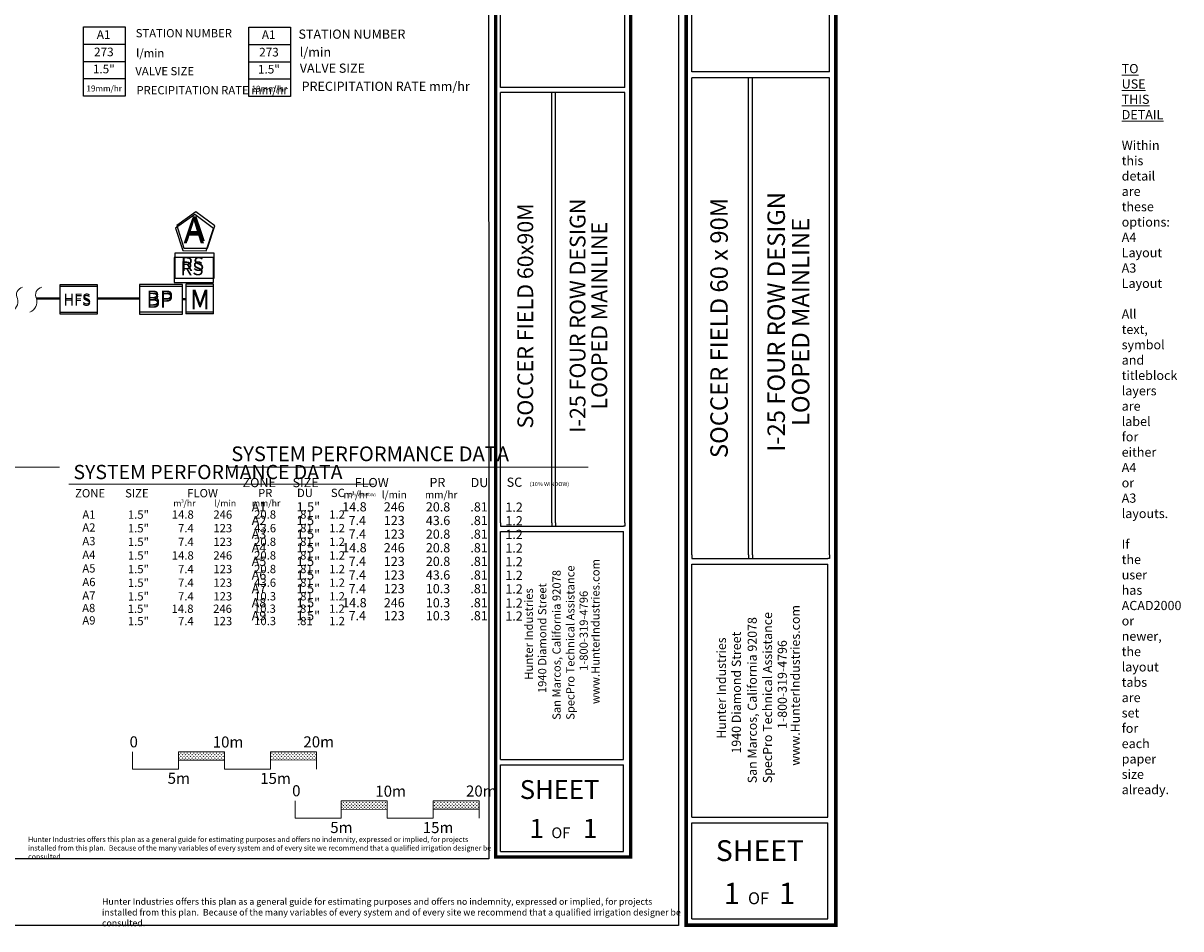
# Model space of a CAD drawing. Units: millimetres. Extents: x -74524 to 184956, y -89874 to 75777.
# Drawn here: x 59116 to 184956, y -89874 to 8546 of the extents above; entities that cross this region are included whole.
import ezdxf
from ezdxf.enums import TextEntityAlignment as Align

# ---------------------------------------------------------------- set-up
doc = ezdxf.new("R2010")
doc.units = ezdxf.units.MM
doc.header["$LTSCALE"] = 20000
doc.linetypes.add('DASHED2', pattern=[0.375, 0.25, -0.125])
for name, color, linetype, lineweight in [('H-Lateral', 230, 'Continuous', 20), ('H-Mainline', 160, 'DASHED2', 40), ('H-Scale A3', 241, 'Continuous', 15), ('H-Scale A4', 243, 'Continuous', 15), ('H-Text A3', 241, 'Continuous', 15), ('H-Text A4', 243, 'Continuous', 15)]:
    doc.layers.add(name, color=color, linetype=linetype, lineweight=lineweight)
for name, color, linetype in [('H-Symbols A3', 140, 'Continuous'), ('H-Symbols A4', 141, 'Continuous'), ('H-TTBLK A3', 1, 'Continuous'), ('H-TTBLK A4', 1, 'Continuous')]:
    doc.layers.add(name, color=color, linetype=linetype)
doc.layers.add('H-Viewport NPlot', color=30, linetype='Continuous', lineweight=0, plot=False)
doc.styles.add('Hunter', font='romans.shx', dxfattribs={"width": 0.7, "height": 1})
doc.styles.add('Hunter ISF', font='ARIAL.TTF')
pattern_1 = [(90, (-92224.18, -67834.76), (-176.7767, 176.7767), [46.875, -306.6784]), (45, (-92224.18, -67834.76), (-176.7767, 176.7767), [46.875, -203.125]), (135, (-92224.18, -67834.76), (-176.7767, -176.7767), [46.875, -203.125])]
pattern_2 = [(90, (-109898.28, -62490.94), (-176.7767, 176.7767), [46.875, -306.6784]), (45, (-109898.28, -62490.94), (-176.7767, 176.7767), [46.875, -203.125]), (135, (-109898.28, -62490.94), (-176.7767, -176.7767), [46.875, -203.125])]

# ---------------------------------------------------------------- blocks, each defined once
blk = doc.blocks.new('H-Main Break')
at = {"layer": 'H-Lateral'}
for centre, radius, start, end in [((-1.32, 9.32), 2.81, 192.1891, 298.1472), ((1.08, 2.95), 4.04, 22.3278, 105.5647), ((-1.32, 2.47), 2.81, 192.1891, 298.1472), ((1.08, -3.89), 4.04, 22.3278, 105.5647)]:
    blk.add_arc(centre, radius, start, end, dxfattribs=at)

msp = doc.modelspace()

# ---------------------------------------------------------------- hatches: boundary and pattern name
at = {"layer": 'H-Scale A3', "linetype": 'Continuous'}
h = msp.add_hatch(dxfattribs=at)
h.set_pattern_fill('GRASS', color=256, scale=250, style=0)
h.set_pattern_definition(pattern_2)
h.paths.add_polyline_path([(81002.68, -71542.75), (81002.68, -70625), (76002.68, -70625), (76002.68, -71554.12)])
h = msp.add_hatch(dxfattribs=at)
h.set_pattern_fill('GRASS', color=256, scale=250, style=0)
h.set_pattern_definition(pattern_2)
h.paths.add_polyline_path([(91002.68, -71520.01), (91002.68, -70625), (86002.68, -70625), (86002.68, -71531.38)])
at = {"layer": 'H-Scale A4'}
h = msp.add_hatch(dxfattribs=at)
h.set_pattern_fill('GRASS', color=256, scale=250, style=0)
h.set_pattern_definition(pattern_1)
h.paths.add_polyline_path([(98676.77, -76886.57), (98676.77, -75968.82), (93676.77, -75968.82), (93676.77, -76897.94)])
h = msp.add_hatch(dxfattribs=at)
h.set_pattern_fill('GRASS', color=256, scale=250, style=0)
h.set_pattern_definition(pattern_1)
h.paths.add_polyline_path([(108676.77, -76863.83), (108676.77, -75968.82), (103676.77, -75968.82), (103676.77, -76875.2)])

# ---------------------------------------------------------------- linework, layer by layer
at = {"layer": 'H-Mainline'}
for points in [[(60566.23, -21380.65), (63112.9, -21378.97)], [(67215.63, -21376.27), (71755.64, -21373.28)], [(76814.11, -21450.33), (76452.69, -21450.42)]]:
    msp.add_lwpolyline(points, dxfattribs=at)
at = {"layer": 'H-Scale A3', "linetype": 'Continuous'}
for points in [[(71002.68, -72510.01), (71002.68, -70625)], [(76002.68, -70625), (81002.68, -70625)], [(76002.68, -72510.01), (76002.68, -70625)], [(76002.69, -71554.12), (81002.59, -71542.75)], [(81002.68, -72510.01), (81002.68, -70625)], [(86002.68, -70625), (91002.68, -70625)], [(86002.68, -72510.01), (86002.68, -70625)], [(86002.68, -71531.38), (91002.68, -71520.01)], [(91002.68, -72510.01), (91002.68, -70625)], [(71002.68, -72510.01), (76002.68, -72510.01)], [(81002.68, -72510.01), (86002.68, -72510.01)]]:
    msp.add_lwpolyline(points, dxfattribs=at)
at = {"layer": 'H-Scale A4'}
for points in [[(88676.77, -77853.83), (88676.77, -75968.82)], [(93676.77, -75968.82), (98676.77, -75968.82)], [(93676.77, -77853.83), (93676.77, -75968.82)], [(98676.77, -77853.83), (98676.77, -75968.82)], [(103676.77, -75968.82), (108676.77, -75968.82)], [(103676.77, -77853.83), (103676.77, -75968.82)], [(108676.77, -77853.83), (108676.77, -75968.82)], [(88676.77, -77853.83), (93676.77, -77853.83)], [(93676.79, -76897.94), (98676.68, -76886.57)], [(98676.77, -77853.83), (103676.77, -77853.83)], [(103676.77, -76875.2), (108676.77, -76863.83)]]:
    msp.add_lwpolyline(points, dxfattribs=at)
at = {"layer": 'H-Symbols A3'}
for p, q in [((65689.89, 612.45, 2625.52), (65689.89, 8148.2, 2625.52)), ((65689.89, 8148.2, 2625.52), (70214.7, 8148.2, 2625.52)), ((70214.7, 8148.2, 2625.52), (70214.7, 612.45, 2625.52)), ((65689.89, 6264.26, 2625.52), (70214.7, 6264.26, 2625.52)), ((65689.89, 4380.32, 2625.52), (70214.7, 4380.32, -2850.08)), ((70214.7, 2496.39, 2625.52), (65689.89, 2496.39, -2850.08)), ((70214.7, 612.45, 2625.52), (65689.89, 612.45, 2625.52))]:
    msp.add_line(p, q, dxfattribs=at)
at = {"layer": 'H-Symbols A3', "ltscale": 0.25}
for p, q in [((79808.75, -20061.68), (76813.62, -20062.73)), ((76813.62, -20062.73), (76814.67, -23057.85)), ((79809.8, -23056.81), (79808.75, -20061.68)), ((79809.8, -23056.81), (76814.67, -23057.85))]:
    msp.add_line(p, q, dxfattribs=at)
msp.add_lwpolyline([(79824.52, -13755.12), (77762.3, -12239.43), (75683.53, -13732.34), (76461, -16170.71), (79020.27, -16184.78)], close=True, dxfattribs=at)
at = {"layer": 'H-Symbols A3'}
for points in [[(79810.16, -16910.98), (75540.11, -16910.98), (75540.11, -19625.12), (79810.16, -19625.12)], [(76452.69, -20077.06), (71755.64, -20077.06), (71755.64, -23062.62), (76452.69, -23062.62)]]:
    msp.add_lwpolyline(points, close=True, dxfattribs=at)
at = {"layer": 'H-Symbols A3', "ltscale": 40}
msp.add_lwpolyline([(67215.63, -20058.22), (63112.9, -20058.22), (63112.9, -23027.79), (67215.63, -23027.79)], close=True, dxfattribs=at)
at = {"layer": 'H-Symbols A4'}
for p, q in [((83636.33, 590.38), (83636.33, 8126.13)), ((83636.33, 8126.13), (88161.14, 8126.13)), ((88161.14, 8126.13), (88161.14, 590.38)), ((83636.33, 6242.19), (88161.14, 6242.19)), ((83636.33, 4358.26), (88161.14, 4358.26, -5475.6)), ((88161.14, 2474.32), (83636.33, 2474.32, -5475.6)), ((88161.14, 590.38), (83636.33, 590.38))]:
    msp.add_line(p, q, dxfattribs=at)
at = {"layer": 'H-Symbols A4', "ltscale": 0.25}
for p, q in [((79808.75, -19834.22), (76813.62, -19835.26)), ((76813.62, -19835.26), (76814.67, -22830.39)), ((79809.8, -22829.35), (79808.75, -19834.22)), ((76814.67, -22830.39), (79809.8, -22829.35))]:
    msp.add_line(p, q, dxfattribs=at)
msp.add_lwpolyline([(79956.4, -13473.56), (77894.18, -11957.87), (75815.41, -13450.79), (76592.88, -15889.15), (79152.15, -15903.23)], close=True, dxfattribs=at)
at = {"layer": 'H-Symbols A4'}
for points in [[(79867.83, -16434.7), (75597.78, -16434.7), (75597.78, -19148.84), (79867.83, -19148.84)], [(76452.69, -19849.6), (71755.64, -19849.6), (71755.64, -22835.15), (76452.69, -22835.15)]]:
    msp.add_lwpolyline(points, close=True, dxfattribs=at)
at = {"layer": 'H-Symbols A4', "ltscale": 40}
msp.add_lwpolyline([(67215.63, -19892.45), (63112.9, -19892.45), (63112.9, -22862.03), (67215.63, -22862.03)], close=True, dxfattribs=at)
at = {"layer": 'H-Text A3'}
msp.add_lwpolyline([(64073.02, -41539.43), (97271.35, -41539.43)], dxfattribs=at)
at = {"layer": 'H-Text A4'}
for points in [[(13241.26, -39697.33), (63060.9, -39697.33)], [(81487.26, -39710.08), (120528.46, -39710.08)]]:
    msp.add_lwpolyline(points, dxfattribs=at)
at = {"layer": 'H-TTBLK A3', "color": 1}
for p, q in [((111018.04, 1569.82), (111018.04, 23552.89)), ((124513.54, 1569.82), (124513.54, 23552.89)), ((111018.04, -45762.84), (111018.04, 995.22)), ((116590.91, -45762.84), (116590.91, 995.22)), ((116981.07, -45762.84), (116981.07, 995.22)), ((124513.54, -45762.84), (124513.54, 995.22)), ((111012.55, -71475.36), (111012.55, -46692.04)), ((124374.43, -71475.36), (124374.43, -46692.04)), ((111012.55, -71475.36), (124374.43, -71475.36)), ((111012.55, -81468.97), (111012.55, -72040.54)), ((124374.43, -81468.97), (124374.43, -72040.54)), ((111012.55, -81468.97), (124374.43, -81468.97))]:
    msp.add_line(p, q, dxfattribs=at)
at = {"layer": 'H-TTBLK A3'}
msp.add_lwpolyline([(-74523.83, 56247.09), (109711.12, 56247.09), (109729.12, -82252.91), (-74523.83, -82252.91)], close=True, dxfattribs=at)
at = {"layer": 'H-TTBLK A3', "color": 1}
for points, const_width in [([(110463.3, 35655.83), (110463.3, -73988.35)], 367.75), ([(125145.74, 35655.83), (125145.74, -73988.35)], 367.75), ([(110463.3, -73988.35), (110463.3, -82070.84), (125000.37, -82070.84)], 364.11), ([(125145.74, -73988.35), (125145.48, -82252.91), (125145.48, -82252.91)], 364.11)]:
    msp.add_lwpolyline(points, dxfattribs=dict(at, const_width=const_width))
for points in [[(124513.54, 1569.82), (111018.04, 1569.82)], [(124513.54, 995.22), (111018.04, 995.22)], [(111012.55, -46123.12), (124374.43, -46123.12)], [(111012.55, -46692.04), (124374.43, -46692.04)], [(111012.55, -72040.54), (124374.43, -72040.54)]]:
    msp.add_lwpolyline(points, dxfattribs=at)
at = {"layer": 'H-TTBLK A3'}
for points in [[(111018.04, -45762.84), (111012.55, -46123.12)], [(116590.91, -45762.84), (116589.64, -46123.12)], [(116981.07, -45762.84), (116981.8, -46123.12)], [(124513.54, -45762.84), (124513.54, -46124.23), (124374.43, -46123.12)]]:
    msp.add_lwpolyline(points, dxfattribs=at)
at = {"layer": 'H-TTBLK A4', "color": 1}
for p, q in [((131792.02, 3240.74), (131792.02, 27607.87)), ((131792.02, 3240.74), (131792.02, 27607.87)), ((146751.11, 3240.74), (146751.11, 27607.87)), ((146751.11, 3240.74), (146751.11, 27607.87)), ((131792.02, -49225.15), (131792.02, 2603.82)), ((131792.02, -49225.15), (131792.02, 2603.82)), ((137969.27, -49225.15), (137969.27, 2603.82)), ((137969.27, -49225.15), (137969.27, 2603.82)), ((138401.75, -49225.15), (138401.75, 2603.82)), ((138401.75, -49225.15), (138401.75, 2603.82)), ((146751.11, -49225.15), (146751.11, 2603.82)), ((146751.11, -49225.15), (146751.11, 2603.82)), ((131785.93, -77726.19), (131785.93, -50255.12)), ((131785.93, -77726.19), (131785.93, -50255.12)), ((146596.91, -77726.19), (146596.91, -50255.12)), ((146596.91, -77726.19), (146596.91, -50255.12)), ((131785.93, -77726.19), (146596.91, -77726.19)), ((131785.93, -77726.19), (146596.91, -77726.19)), ((131785.93, -88803.61), (131785.93, -78352.67)), ((131785.93, -88803.61), (131785.93, -78352.67)), ((146596.91, -88803.61), (146596.91, -78352.67)), ((146596.91, -88803.61), (146596.91, -78352.67)), ((131785.93, -88803.61), (146596.91, -88803.61))]:
    msp.add_line(p, q, dxfattribs=at)
at = {"layer": 'H-TTBLK A4'}
msp.add_lwpolyline([(-73871.87, 62327.43), (130343.37, 62327.43), (130363.32, -89500.51), (-73871.87, -89500.51)], close=True, dxfattribs=at)
at = {"layer": 'H-TTBLK A4', "color": 1}
for points, const_width in [([(131177.12, 41023.38), (131177.12, -80511.72)], 407.63), ([(147451.88, 41023.38), (147451.88, -80511.72)], 407.63), ([(131177.12, -80511.72), (131177.12, -89470.75), (147290.74, -89470.75)], 403.59), ([(131177.12, -80511.72), (131177.12, -89470.75), (147290.74, -89470.75)], 403.59), ([(147451.88, -80511.72), (147451.58, -89672.56), (147451.58, -89672.56)], 403.59), ([(147451.88, -80511.72), (147451.58, -89672.56), (147451.58, -89672.56)], 403.59)]:
    msp.add_lwpolyline(points, dxfattribs=dict(at, const_width=const_width))
for points in [[(146751.11, 3240.74), (131792.02, 3240.74)], [(146751.11, 3240.74), (131792.02, 3240.74)], [(146751.11, 2603.82), (131792.02, 2603.82)], [(146751.11, 2603.82), (131792.02, 2603.82)], [(131785.93, -49624.5), (146596.91, -49624.5)], [(131785.93, -49624.5), (146596.91, -49624.5)], [(131785.93, -50255.12), (146596.91, -50255.12)], [(131785.93, -50255.12), (146596.91, -50255.12)], [(131785.93, -78352.67), (146596.91, -78352.67)], [(131785.93, -78352.67), (146596.91, -78352.67)]]:
    msp.add_lwpolyline(points, dxfattribs=at)
at = {"layer": 'H-TTBLK A4'}
for points in [[(131792.02, -49225.15), (131785.93, -49624.5)], [(131792.02, -49225.15), (131785.93, -49624.5)], [(137969.27, -49225.15), (137967.87, -49624.5)], [(137969.27, -49225.15), (137967.87, -49624.5)], [(138401.75, -49225.15), (138402.55, -49624.5)], [(138401.75, -49225.15), (138402.55, -49624.5)], [(146751.11, -49225.15), (146751.11, -49625.73), (146596.91, -49624.5)], [(146751.11, -49225.15), (146751.11, -49625.73), (146596.91, -49624.5)]]:
    msp.add_lwpolyline(points, dxfattribs=at)

# ---------------------------------------------------------------- block references
at = {"layer": 'H-Mainline', "xscale": 304, "yscale": 304, "zscale": 304, "rotation": 270}
msp.add_blockref('H-Main Break', (58486.33, -21381.89), dxfattribs=at)

# ---------------------------------------------------------------- texts
at = {"layer": 'H-Scale A3', "linetype": 'Continuous', "style": 'Hunter ISF'}
for s, p in [('0', (70682.41, -70152.36)), ('10m', (79721.35, -70171.09)), ('20m', (89577.91, -70154.86)), ('5m', (74825.4, -74117.07)), ('15m', (84880.54, -74127.91))]:
    msp.add_text(s, height=1200, dxfattribs=at).set_placement(p)
at = {"layer": 'H-Scale A4', "linetype": 'Continuous', "style": 'Hunter ISF'}
for s, p in [('0', (88356.5, -75468.34)), ('10m', (97395.44, -75514.91)), ('20m', (107252, -75498.68)), ('5m', (92499.49, -79460.89)), ('15m', (102554.63, -79471.73))]:
    msp.add_text(s, height=1200, dxfattribs=at).set_placement(p)
at = {"layer": 'H-Symbols A3', "linetype": 'Continuous', "ltscale": 20, "style": 'Hunter ISF'}
msp.add_text('RS', height=1500, dxfattribs=at).set_placement((76203.23, -18850.97))
at = {"layer": 'H-Symbols A3', "lineweight": 15, "ltscale": 0.25, "style": 'Hunter ISF'}
msp.add_text('HFS', height=1165, dxfattribs=at).set_placement((63494.01, -22169.28))
at = {"layer": 'H-Symbols A3', "ltscale": 0.25, "style": 'Hunter ISF'}
for s, height, p in [('BP', 1650, (72518.23, -22387.42)), ('M', 1897.06, (77298.62, -22534.77))]:
    msp.add_text(s, height=height, dxfattribs=at).set_placement(p)
at = {"layer": 'H-Symbols A3', "lineweight": 15, "style": 'Hunter ISF'}
for tag, height, p in [('A1', 936, (67862.42, 7189.07, -112.28)), ('273', 936, (67889.89, 5298.54, -112.28)), ('1.5"', 936, (67885.14, 3441.76, -112.28)), ('19mm/hr', 650, (67922.95, 1364.06, -112.28))]:
    msp.add_attdef(tag, text='', height=height, dxfattribs=at).set_placement(p, align=Align.MIDDLE)
at = {"layer": 'H-Symbols A3', "ltscale": 0.25, "style": 'Hunter ISF'}
msp.add_attdef('A', (76544.88, -15362.16), '1', height=2700, dxfattribs=at)
at = {"layer": 'H-Symbols A4', "linetype": 'Continuous', "lineweight": 15, "ltscale": 20, "style": 'Hunter ISF'}
msp.add_text('RS', height=1500, dxfattribs=at).set_placement((76260.9, -18374.69))
at = {"layer": 'H-Symbols A4', "lineweight": 15, "ltscale": 0.25, "style": 'Hunter ISF'}
for s, height, p in [('HFS', 1165, (63494.01, -22003.52)), ('BP', 1650, (72518.23, -22159.96)), ('M', 1897.06, (77298.62, -22307.3))]:
    msp.add_text(s, height=height, dxfattribs=at).set_placement(p)
at = {"layer": 'H-Symbols A4', "style": 'Hunter ISF'}
for tag, height, p in [('A1', 936, (85808.85, 7167, -2737.8)), ('273', 936, (85836.33, 5276.47, -2737.8)), ('1.5"', 936, (85831.58, 3419.69, -2737.8)), ('19mm/hr', 650, (85869.39, 1341.99, -2737.8))]:
    msp.add_attdef(tag, text='', height=height, dxfattribs=at).set_placement(p, align=Align.MIDDLE)
at = {"layer": 'H-Symbols A4', "lineweight": 15, "ltscale": 0.25, "style": 'Hunter ISF'}
msp.add_attdef('A', (76647.12, -15130.7), '1', height=2700, dxfattribs=at)
at = {"layer": 'H-Text A3', "style": 'Hunter ISF'}
for s, height, p in [('STATION NUMBER', 900, (71350.92, 7005.16, -2695.12)), ('l/min', 900, (71396.44, 4837.76, -2695.12)), ('VALVE SIZE', 900, (71311.07, 2882.42, -2695.12)), ('PRECIPITATION RATE mm/hr', 900, (71430.62, 811.72, -2695.12)), ('SYSTEM PERFORMANCE DATA', 1550, (64586.21, -41005.9)), ('ZONE', 900, (64763.59, -42989.4)), ('SIZE', 900, (70203.14, -42990.18)), ('FLOW', 900, (76952.09, -42978.64)), ('PR', 900, (84649.3, -42962.39)), ('DU', 900, (88883.39, -42953.52)), ('SC', 900, (92565.75, -42950.13)), ('(10% WINDOW)', 320, (94341.21, -42860.98)), ('m /hr', 700, (75439.89, -43977.6)), ('3', 375, (76286.7, -43562.88)), ('l/min', 700, (79900.45, -43977.6)), ('mm/hr', 700, (83987.29, -43961.84)), ('A1', 900, (65554.53, -45305.84)), ('1.5"', 900, (70501.36, -45308.8)), ('14.8', 900, (75275.4, -45302.49)), ('246', 900, (79792.44, -45302.49)), ('20.8', 900, (84223.78, -45297.59)), ('.81', 900, (88883.5, -45299.17)), ('1.2', 900, (92388.02, -45299.17)), ('A2', 900, (65550.39, -46708.57)), ('1.5"', 900, (70501.36, -46789.87)), ('7.4', 900, (75954.78, -46783.57)), ('123', 900, (79792.44, -46783.57)), ('43.6', 900, (84223.78, -46778.66)), ('.81', 900, (88883.5, -46780.24)), ('1.2', 900, (92388.02, -46780.24)), ('A3', 900, (65550.39, -48189.64)), ('1.5"', 900, (70501.36, -48270.95)), ('7.4', 900, (75954.78, -48264.64)), ('123', 900, (79792.44, -48264.64)), ('20.8', 900, (84223.78, -48259.74)), ('.81', 900, (88883.5, -48261.32)), ('1.2', 900, (92388.02, -48261.32)), ('A4', 900, (65550.39, -49670.72)), ('1.5"', 900, (70501.36, -49752.02)), ('14.8', 900, (75275.4, -49745.72)), ('246', 900, (79792.44, -49745.72)), ('20.8', 900, (84223.78, -49740.81)), ('.81', 900, (88883.5, -49742.39)), ('1.2', 900, (92388.02, -49742.39)), ('A5', 900, (65550.39, -51151.79)), ('1.5"', 900, (70501.36, -51233.1)), ('7.4', 900, (75954.78, -51226.79)), ('123', 900, (79792.44, -51226.79)), ('20.8', 900, (84223.78, -51221.89)), ('.81', 900, (88883.5, -51223.47)), ('1.2', 900, (92388.02, -51223.47)), ('A6', 900, (65550.39, -52632.87)), ('1.5"', 900, (70501.36, -52714.17)), ('7.4', 900, (75954.78, -52707.87)), ('123', 900, (79792.44, -52707.87)), ('43.6', 900, (84223.78, -52702.96)), ('.81', 900, (88883.5, -52704.54)), ('1.2', 900, (92388.02, -52704.54)), ('A7', 900, (65550.39, -54113.94)), ('1.5"', 900, (70501.36, -54195.25)), ('7.4', 900, (75954.78, -54188.94)), ('123', 900, (79792.44, -54188.94)), ('10.3', 900, (84223.78, -54184.04)), ('.81', 900, (88883.5, -54185.62)), ('1.2', 900, (92388.02, -54185.62)), ('A8', 900, (65527.62, -55460.18)), ('1.5"', 900, (70478.59, -55541.49)), ('14.8', 900, (75252.63, -55535.18)), ('246', 900, (79769.67, -55535.18)), ('10.3', 900, (84201.02, -55530.28)), ('.81', 900, (88860.73, -55531.86)), ('1.2', 900, (92365.25, -55531.86)), ('A9', 900, (65550.39, -56802.75)), ('1.5"', 900, (70501.36, -56884.06)), ('7.4', 900, (75954.78, -56877.75)), ('123', 900, (79792.44, -56877.75)), ('10.3', 900, (84223.78, -56872.85)), ('.81', 900, (88883.5, -56874.43)), ('1.2', 900, (92388.02, -56874.43))]:
    msp.add_text(s, height=height, dxfattribs=at).set_placement(p)
at = {"layer": 'H-Text A3', "insert": (59654.04, -79874.51), "char_height": 560, "width": 51033.4003, "attachment_point": 1, "style": 'Hunter ISF'}
msp.add_mtext('Hunter Industries offers this plan as a general guide for estimating purposes and offers no indemnity, expressed or implied, for projects installed from this plan.  Because of the many variables of every system and of every site we recommend that a qualified irrigation designer be consulted.', dxfattribs=at)
at = {"layer": 'H-Text A4', "style": 'Hunter ISF'}
for s, height, p in [('STATION NUMBER', 1000, (89043.01, 6854.64, -2695.12)), ('l/min', 1000, (89189.3, 4908.76, -2695.12)), ('VALVE SIZE', 1000, (89184.55, 3154.78, -2695.12)), ('PRECIPITATION RATE mm/hr', 1000, (89384.72, 1184.77, -2695.12)), ('SYSTEM PERFORMANCE DATA', 1600, (81739.47, -39053.84)), ('ZONE', 1000, (82964.12, -41876.84)), ('SIZE', 1000, (88403.67, -41877.61)), ('FLOW', 1000, (95152.62, -41877.18)), ('PR', 1000, (103278.05, -41865.59)), ('DU', 1000, (107756.84, -41873.36)), ('SC', 1000, (111675.56, -41839.25)), ('(10% WINDOW)', 440, (114185.62, -41760.73)), ('m /hr', 800, (93924, -43097.43)), ('3', 375, (94847.41, -42660.23)), ('l/min', 800, (98100.98, -43097.43)), ('mm/hr', 800, (102788.79, -43097.43)), ('A1', 1000, (83958.06, -44513.2)), ('1.5"', 1000, (88847.26, -44514.35)), ('14.8', 1000, (93802.91, -44514.38)), ('246', 1000, (98319.95, -44518.85)), ('20.8', 1000, (102887.66, -44519.25)), ('.81', 1000, (107726.15, -44520.83)), ('1.2', 1000, (111531.54, -44547.91)), ('A2', 1000, (83958.06, -45994.27)), ('1.5"', 1000, (88847.26, -45995.43)), ('7.4', 1000, (94490.61, -45995.45)), ('123', 1000, (98319.95, -45999.93)), ('43.6', 1000, (102887.66, -46000.33)), ('.81', 1000, (107726.15, -46001.91)), ('1.2', 1000, (111531.54, -46028.99)), ('A3', 1000, (83958.06, -47475.35)), ('1.5"', 1000, (88847.26, -47476.5)), ('7.4', 1000, (94490.61, -47476.53)), ('123', 1000, (98319.95, -47481)), ('20.8', 1000, (102887.66, -47481.4)), ('.81', 1000, (107726.15, -47482.98)), ('1.2', 1000, (111531.54, -47510.06)), ('A4', 1000, (83958.06, -48956.42)), ('1.5"', 1000, (88847.26, -48957.58)), ('14.8', 1000, (93802.91, -48957.6)), ('246', 1000, (98319.95, -48962.08)), ('20.8', 1000, (102887.66, -48962.48)), ('.81', 1000, (107726.15, -48964.06)), ('1.2', 1000, (111531.54, -48991.14)), ('A5', 1000, (83958.06, -50437.49)), ('1.5"', 1000, (88847.26, -50438.65)), ('7.4', 1000, (94490.61, -50438.68)), ('123', 1000, (98319.95, -50443.15)), ('20.8', 1000, (102887.66, -50443.55)), ('.81', 1000, (107726.15, -50445.13)), ('1.2', 1000, (111531.54, -50472.21)), ('A6', 1000, (83958.06, -51918.57)), ('1.5"', 1000, (88847.26, -51919.72)), ('7.4', 1000, (94490.61, -51919.75)), ('123', 1000, (98319.95, -51924.23)), ('43.6', 1000, (102887.66, -51924.63)), ('.81', 1000, (107726.15, -51926.21)), ('1.2', 1000, (111531.54, -51953.29)), ('A7', 1000, (83958.06, -53399.64)), ('1.5"', 1000, (88847.26, -53400.8)), ('7.4', 1000, (94490.61, -53400.82)), ('123', 1000, (98319.95, -53405.3)), ('10.3', 1000, (102887.66, -53405.7)), ('.81', 1000, (107726.15, -53407.28)), ('1.2', 1000, (111531.54, -53434.36)), ('A8', 1000, (83958.06, -54931.33)), ('1.5"', 1000, (88847.26, -54932.48)), ('14.8', 1000, (93802.91, -54932.51)), ('246', 1000, (98319.95, -54936.98)), ('10.3', 1000, (102887.66, -54937.38)), ('.81', 1000, (107726.15, -54938.96)), ('1.2', 1000, (111531.54, -54966.05)), ('A9', 1000, (83958.06, -56340.47)), ('1.5"', 1000, (88847.26, -56341.63)), ('7.4', 1000, (94490.61, -56341.66)), ('123', 1000, (98319.95, -56346.13)), ('10.3', 1000, (102887.66, -56346.53)), ('.81', 1000, (107726.15, -56348.11)), ('1.2', 1000, (111531.54, -56375.19))]:
    msp.add_text(s, height=height, dxfattribs=at).set_placement(p)
at = {"layer": 'H-Text A4', "insert": (67689.54, -86559.41), "char_height": 700, "width": 63791.7503, "attachment_point": 1, "style": 'Hunter ISF'}
msp.add_mtext('Hunter Industries offers this plan as a general guide for estimating purposes and offers no indemnity, expressed or implied, for projects installed from this plan.  Because of the many variables of every system and of every site we recommend that a qualified irrigation designer be consulted.', dxfattribs=at)
at = {"layer": 'H-TTBLK A3', "color": 1, "lineweight": 40, "style": 'Hunter ISF'}
msp.add_text('SOCCER FIELD 60x90M', height=1711.05, rotation=90, dxfattribs=at).set_placement((114554.95, -23268.1), align=Align.CENTER)
at = {"layer": 'H-TTBLK A3', "color": 1, "style": 'Hunter ISF'}
for s, p in [('I-25 FOUR ROW DESIGN', (120239.99, -23244.44)), ('LOOPED MAINLINE', (122598.77, -23244.44))]:
    msp.add_text(s, height=1711.05, rotation=90, dxfattribs=at).set_placement(p, align=Align.CENTER)
at = {"layer": 'H-TTBLK A3', "style": 'Hunter ISF'}
for s, p in [('www.HunterIndustries.com', (121765.18, -65443.14)), ('San Marcos, California 92078', (117544.38, -67166.24)), ('SpecPro Technical Assistance', (119041.77, -67158.42)), ('1940 Diamond Street', (115985.27, -64256.69)), ('Hunter Industries', (114520.33, -62797.22)), ('1-800-319-4796', (120489.65, -61842.39))]:
    msp.add_text(s, height=893.25, rotation=90, dxfattribs=at).set_placement(p)
at = {"layer": 'H-TTBLK A3', "color": 1, "style": 'Hunter ISF'}
for s, height, p in [('SHEET', 2043.591, (117422.7, -75760.41)), ('1', 2085.3, (114944.67, -80005.25)), ('1', 2085.3, (120746.36, -80005.25)), ('OF', 1167.766, (117562.45, -80022.11))]:
    msp.add_text(s, height=height, dxfattribs=at).set_placement(p, align=Align.CENTER)
at = {"layer": 'H-TTBLK A4', "color": 1, "lineweight": 40, "style": 'Hunter ISF'}
msp.add_text('SOCCER FIELD 60 x 90M ', height=1896.6134, rotation=90, dxfattribs=at).set_placement((135712.51, -24290.86), align=Align.CENTER)
at = {"layer": 'H-TTBLK A4', "color": 1, "style": 'Hunter ISF'}
for s, p in [('I-25 FOUR ROW DESIGN', (141920.97, -23917.24)), ('LOOPED MAINLINE', (144575.61, -23917.24))]:
    msp.add_text(s, height=1896.6134, rotation=90, dxfattribs=at).set_placement(p, align=Align.CENTER)
at = {"layer": 'H-TTBLK A4', "style": 'Hunter ISF'}
for s, p in [('www.HunterIndustries.com', (143538.71, -72145.27)), ('San Marcos, California 92078', (138860.16, -74055.24)), ('SpecPro Technical Assistance', (140519.93, -74046.57)), ('1940 Diamond Street', (137131.96, -70830.15)), ('Hunter Industries', (135508.15, -69212.4)), ('1-800-319-4796', (142124.84, -68154.02))]:
    msp.add_text(s, height=990.123, rotation=90, dxfattribs=at).set_placement(p)
at = {"layer": 'H-TTBLK A4', "color": 1, "style": 'Hunter ISF'}
for s, height, p in [('SHEET', 2265.219, (139196.24, -82509.32)), ('1', 2311.45, (136144.5, -87181.15)), ('1', 2311.45, (142146.22, -87181.15)), ('OF', 1294.411, (139046.18, -87199.84))]:
    msp.add_text(s, height=height, dxfattribs=at).set_placement(p, align=Align.CENTER)
at = {"layer": 'H-Viewport NPlot', "insert": (178526.54, 4107.91), "char_height": 1000, "width": 36, "attachment_point": 1, "style": 'Hunter'}
msp.add_mtext('{\\LTO USE THIS DETAIL}\\P\\PWithin this detail are these options:\\P^IA4 Layout\\P^IA3 Layout\\P\\PAll text, symbol and titleblock layers are label for either A4 or A3 layouts.\\P\\PIf the user has ACAD2000 or newer, the layout tabs are set for each paper size already.', dxfattribs=at)

doc.saveas('drawing.dxf')
